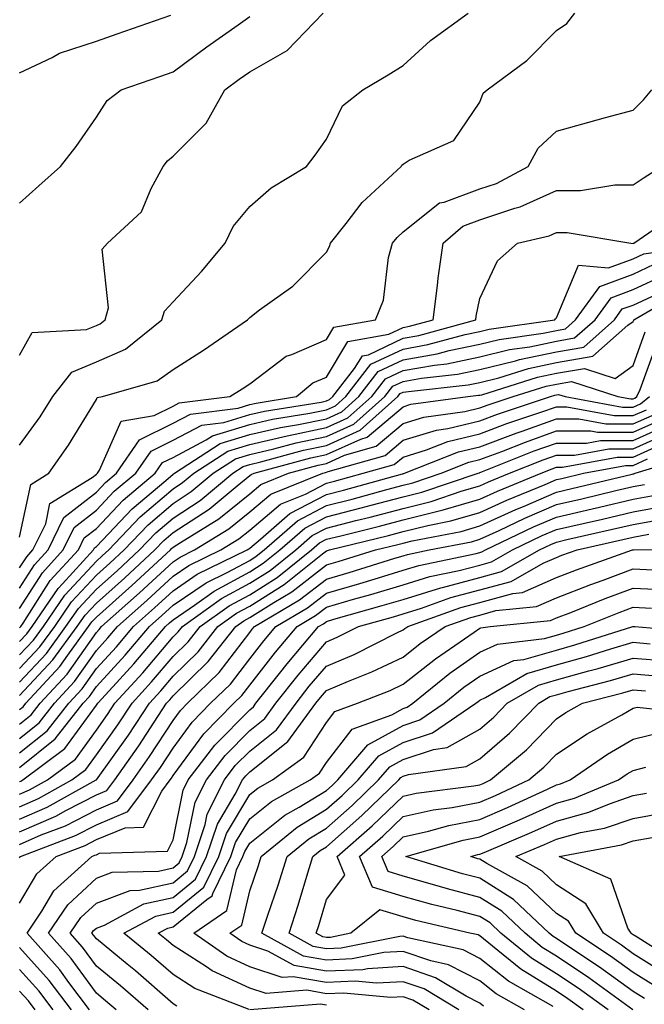
# Model space of a CAD drawing. Units: inches. Extents: x 1039763 to 1042403, y 7229258 to 7231898.
# Drawn here: x 1040658 to 1040739, y 7230393 to 7230521 of the extents above; entities that cross this region are included whole.
import ezdxf

# ---------------------------------------------------------------- set-up
doc = ezdxf.new("R2010")
doc.units = ezdxf.units.IN
doc.header["$MEASUREMENT"] = 0
doc.layers.add('Contour_10397229', color=7, linetype='Continuous', true_color=0x428a0b)

msp = doc.modelspace()

# ---------------------------------------------------------------- linework, layer by layer
at = {"layer": 'Contour_10397229'}
for points in [[(1040658.05, 7230453.6, 2986), (1040659.5, 7230460.47, 2986), (1040661.84, 7230461.92, 2986), (1040664.4, 7230465.57, 2986), (1040668.05, 7230471.53, 2986), (1040668.17, 7230471.8, 2986), (1040668.85, 7230471.92, 2986), (1040676, 7230473.97, 2986), (1040678.05, 7230475.47, 2986), (1040682, 7230477.97, 2986), (1040687.78, 7230481.92, 2986), (1040687.91, 7230482.07, 2986), (1040688.05, 7230482.23, 2986), (1040689.34, 7230483.21, 2986), (1040693.66, 7230486.31, 2986), (1040698.05, 7230490.74, 2986), (1040698.46, 7230491.51, 2986), (1040698.58, 7230491.92, 2986), (1040700.61, 7230494.47, 2986), (1040702.72, 7230497.24, 2986), (1040707.78, 7230501.92, 2986), (1040707.87, 7230502.1, 2986), (1040708.05, 7230502.23, 2986), (1040708.85, 7230502.73, 2986), (1040714.67, 7230505.31, 2986), (1040718.05, 7230510.32, 2986), (1040718.5, 7230511.48, 2986), (1040718.99, 7230511.92, 2986), (1040724.2, 7230515.77, 2986), (1040728.05, 7230519.68, 2986), (1040729.4, 7230520.57, 2986), (1040730.43, 7230521.92, 2986)], [(1040658.05, 7230465.56, 2987), (1040660.71, 7230469.26, 2987), (1040662.39, 7230471.92, 2987), (1040664.85, 7230475.12, 2987), (1040668.05, 7230476.46, 2987), (1040671.86, 7230478.11, 2987), (1040676.6, 7230481.92, 2987), (1040676.92, 7230483.06, 2987), (1040678.05, 7230484.28, 2987), (1040681.76, 7230488.22, 2987), (1040684.85, 7230491.92, 2987), (1040685.88, 7230494.09, 2987), (1040688.05, 7230496.69, 2987), (1040690.86, 7230499.12, 2987), (1040695.43, 7230501.92, 2987), (1040696.57, 7230503.41, 2987), (1040698.05, 7230505.49, 2987), (1040700.14, 7230509.84, 2987), (1040702.78, 7230511.92, 2987), (1040706.08, 7230513.89, 2987), (1040708.05, 7230515.11, 2987), (1040711.64, 7230518.34, 2987), (1040716.51, 7230521.92, 2987)], [(1040658.05, 7230477.31, 2988), (1040659.69, 7230480.28, 2988), (1040666.78, 7230480.66, 2988), (1040668.05, 7230481.19, 2988), (1040668.56, 7230481.4, 2988), (1040669.2, 7230481.92, 2988), (1040669.63, 7230483.5, 2988), (1040668.83, 7230491.13, 2988), (1040669.51, 7230491.92, 2988), (1040673.93, 7230496.03, 2988), (1040675.2, 7230499.07, 2988), (1040676.78, 7230501.92, 2988), (1040677.31, 7230502.65, 2988), (1040678.05, 7230503.25, 2988), (1040682.39, 7230507.58, 2988), (1040684.81, 7230511.92, 2988), (1040686.66, 7230513.31, 2988), (1040688.05, 7230514.29, 2988), (1040692.93, 7230517.05, 2988), (1040697.62, 7230521.92, 2988)], [(1040658.05, 7230514.12, 2990), (1040662.27, 7230516.15, 2990), (1040663.25, 7230516.71, 2990), (1040668.05, 7230518.26, 2990), (1040670.76, 7230519.21, 2990), (1040677.78, 7230521.66, 2990)], [(1040658.05, 7230497.13, 2989), (1040660.55, 7230499.42, 2989), (1040663.38, 7230501.92, 2989), (1040665.43, 7230504.53, 2989), (1040668.05, 7230508.36, 2989), (1040669.46, 7230510.51, 2989), (1040671.29, 7230511.92, 2989), (1040676.31, 7230513.65, 2989), (1040678.05, 7230514.25, 2989), (1040682.44, 7230517.53, 2989), (1040686.55, 7230520.41, 2989), (1040688.05, 7230521.48, 2989)], [(1040658.05, 7230449.59, 2985), (1040658.97, 7230451.01, 2985), (1040659.79, 7230451.92, 2985), (1040661.45, 7230455.31, 2985), (1040662, 7230457.97, 2985), (1040667.5, 7230461.38, 2985), (1040668.05, 7230461.8, 2985), (1040668.11, 7230461.86, 2985), (1040668.19, 7230461.92, 2985), (1040668.46, 7230462.33, 2985), (1040671.27, 7230468.7, 2985), (1040675.59, 7230469.45, 2985), (1040678.05, 7230470.68, 2985), (1040678.87, 7230471.1, 2985), (1040685.45, 7230471.92, 2985), (1040687.05, 7230472.92, 2985), (1040688.05, 7230473.58, 2985), (1040692.8, 7230477.18, 2985), (1040693.52, 7230477.39, 2985), (1040698.05, 7230479.37, 2985), (1040699.01, 7230480.95, 2985), (1040704.44, 7230481.92, 2985), (1040705.49, 7230484.49, 2985), (1040706.16, 7230490.04, 2985), (1040706.68, 7230491.92, 2985), (1040707.29, 7230492.68, 2985), (1040708.05, 7230493.4, 2985), (1040712.78, 7230497.19, 2985), (1040713.4, 7230497.28, 2985), (1040718.05, 7230498.99, 2985), (1040720.24, 7230499.72, 2985), (1040724.34, 7230501.92, 2985), (1040725.65, 7230504.32, 2985), (1040728.05, 7230506.55, 2985), (1040732.25, 7230507.72, 2985), (1040734.44, 7230508.31, 2985), (1040738.05, 7230509.29, 2985), (1040739.38, 7230510.6, 2985), (1040740.47, 7230511.92, 2985)], [(1040658.05, 7230446.95, 2984), (1040659.98, 7230449.98, 2984), (1040661.76, 7230451.92, 2984), (1040663.81, 7230456.15, 2984), (1040668.05, 7230459.44, 2984), (1040669.26, 7230460.72, 2984), (1040670.69, 7230461.92, 2984), (1040673.69, 7230466.29, 2984), (1040678.05, 7230468.45, 2984), (1040680.34, 7230469.64, 2984), (1040686.55, 7230470.41, 2984), (1040688.05, 7230470.88, 2984), (1040688.91, 7230471.07, 2984), (1040694.14, 7230471.92, 2984), (1040696.29, 7230473.69, 2984), (1040698.05, 7230474.46, 2984), (1040700.86, 7230479.1, 2984), (1040706.17, 7230480.05, 2984), (1040708.05, 7230480.92, 2984), (1040708.89, 7230481.08, 2984), (1040711.98, 7230481.92, 2984), (1040712.54, 7230486.42, 2984), (1040712.62, 7230487.35, 2984), (1040713.28, 7230491.92, 2984), (1040715.82, 7230494.14, 2984), (1040718.05, 7230494.97, 2984), (1040722.6, 7230496.48, 2984), (1040723.32, 7230496.65, 2984), (1040728.05, 7230498.79, 2984), (1040731.19, 7230498.79, 2984), (1040735.67, 7230499.54, 2984), (1040738.05, 7230499.54, 2984), (1040739.48, 7230500.49, 2984), (1040741.76, 7230501.92, 2984)], [(1040658.05, 7230444.3, 2983), (1040661.02, 7230448.95, 2983), (1040663.73, 7230451.92, 2983), (1040665.14, 7230454.83, 2983), (1040668.05, 7230457.09, 2983), (1040670.39, 7230459.57, 2983), (1040673.21, 7230461.92, 2983), (1040675.18, 7230464.79, 2983), (1040678.05, 7230466.22, 2983), (1040681.8, 7230468.18, 2983), (1040684.67, 7230468.53, 2983), (1040688.05, 7230469.57, 2983), (1040689.96, 7230470.02, 2983), (1040697.35, 7230471.21, 2983), (1040698.05, 7230471.35, 2983), (1040698.44, 7230471.53, 2983), (1040698.87, 7230471.92, 2983), (1040701.72, 7230475.6, 2983), (1040702.74, 7230477.24, 2983), (1040703.52, 7230477.38, 2983), (1040708.05, 7230479.52, 2983), (1040710.08, 7230479.88, 2983), (1040717.52, 7230481.92, 2983), (1040717.58, 7230482.39, 2983), (1040718.05, 7230484.73, 2983), (1040720.37, 7230489.6, 2983), (1040722.97, 7230491.92, 2983), (1040727.09, 7230492.88, 2983), (1040728.05, 7230493.31, 2983), (1040729.44, 7230493.31, 2983), (1040737.74, 7230491.92, 2983), (1040738.03, 7230491.89, 2983), (1040738.05, 7230491.9, 2983), (1040738.07, 7230491.91, 2983), (1040738.15, 7230491.92, 2983), (1040744.01, 7230495.95, 2983)], [(1040658.05, 7230441.75, 2982), (1040658.13, 7230441.84, 2982), (1040658.19, 7230441.92, 2982), (1040658.5, 7230442.37, 2982), (1040662.05, 7230447.93, 2982), (1040665.71, 7230451.92, 2982), (1040666.47, 7230453.5, 2982), (1040668.05, 7230454.73, 2982), (1040671.55, 7230458.42, 2982), (1040675.73, 7230461.92, 2982), (1040676.66, 7230463.31, 2982), (1040678.05, 7230463.99, 2982), (1040682.39, 7230466.26, 2982), (1040683.19, 7230466.78, 2982), (1040688.05, 7230468.27, 2982), (1040691.02, 7230468.95, 2982), (1040695.88, 7230469.74, 2982), (1040698.05, 7230470.19, 2982), (1040699.24, 7230470.73, 2982), (1040700.57, 7230471.92, 2982), (1040703.83, 7230476.13, 2982), (1040708.05, 7230478.11, 2982), (1040711.29, 7230478.69, 2982), (1040716.16, 7230480.02, 2982), (1040718.05, 7230480.42, 2982), (1040719.26, 7230480.72, 2982), (1040727.82, 7230481.92, 2982), (1040727.91, 7230482.07, 2982), (1040728.05, 7230482.19, 2982), (1040730.92, 7230489.06, 2982), (1040734.83, 7230488.7, 2982), (1040738.05, 7230489.89, 2982), (1040739.44, 7230490.53, 2982), (1040747.89, 7230491.76, 2982)], [(1040658.05, 7230439.99, 2981), (1040658.99, 7230440.98, 2981), (1040659.67, 7230441.92, 2981), (1040663.07, 7230446.9, 2981), (1040663.64, 7230447.51, 2981), (1040667.66, 7230451.92, 2981), (1040667.8, 7230452.17, 2981), (1040668.05, 7230452.38, 2981), (1040672.7, 7230457.28, 2981), (1040677.11, 7230460.99, 2981), (1040678.05, 7230461.78, 2981), (1040678.13, 7230461.84, 2981), (1040678.23, 7230461.92, 2981), (1040684.18, 7230465.78, 2981), (1040688.05, 7230466.96, 2981), (1040692.07, 7230467.9, 2981), (1040694.4, 7230468.28, 2981), (1040698.05, 7230469.03, 2981), (1040700.04, 7230469.93, 2981), (1040702.27, 7230471.92, 2981), (1040704.79, 7230475.17, 2981), (1040708.05, 7230476.71, 2981), (1040712.48, 7230477.49, 2981), (1040714.05, 7230477.92, 2981), (1040718.05, 7230478.76, 2981), (1040720.59, 7230479.38, 2981), (1040726.31, 7230480.19, 2981), (1040728.05, 7230480.55, 2981), (1040729.22, 7230480.75, 2981), (1040730.53, 7230481.92, 2981), (1040733.69, 7230486.28, 2981), (1040738.05, 7230487.89, 2981), (1040740.8, 7230489.17, 2981)], [(1040658.05, 7230438.22, 2980), (1040659.85, 7230440.13, 2980), (1040661.14, 7230441.92, 2980), (1040663.95, 7230446.02, 2980), (1040668.05, 7230450.46, 2980), (1040668.83, 7230451.14, 2980), (1040669.67, 7230451.92, 2980), (1040673.75, 7230456.22, 2980), (1040678.05, 7230459.88, 2980), (1040679.28, 7230460.69, 2980), (1040680.76, 7230461.92, 2980), (1040685.18, 7230464.78, 2980), (1040688.05, 7230465.66, 2980), (1040692.91, 7230466.79, 2980), (1040693.13, 7230466.84, 2980), (1040698.05, 7230467.87, 2980), (1040700.84, 7230469.13, 2980), (1040703.97, 7230471.92, 2980), (1040705.75, 7230474.21, 2980), (1040708.05, 7230475.3, 2980), (1040712.15, 7230476.02, 2980), (1040713.77, 7230476.2, 2980), (1040718.05, 7230477.1, 2980), (1040721.92, 7230478.05, 2980), (1040724.55, 7230478.42, 2980), (1040728.05, 7230479.15, 2980), (1040730.41, 7230479.56, 2980), (1040733.07, 7230481.92, 2980), (1040735.16, 7230484.8, 2980), (1040738.05, 7230485.88, 2980), (1040742.17, 7230487.79, 2980)], [(1040658.05, 7230434.68, 2978), (1040661.55, 7230438.42, 2978), (1040664.09, 7230441.92, 2978), (1040665.71, 7230444.27, 2978), (1040668.05, 7230446.81, 2978), (1040670.75, 7230449.21, 2978), (1040673.67, 7230451.92, 2978), (1040675.8, 7230454.16, 2978), (1040678.05, 7230456.07, 2978), (1040681.59, 7230458.38, 2978), (1040685.84, 7230461.92, 2978), (1040687.19, 7230462.79, 2978), (1040688.05, 7230463.05, 2978), (1040689.51, 7230463.39, 2978), (1040695.06, 7230464.92, 2978), (1040698.05, 7230465.54, 2978), (1040702.44, 7230467.52, 2978), (1040707.37, 7230471.92, 2978), (1040707.66, 7230472.3, 2978), (1040708.05, 7230472.49, 2978), (1040708.73, 7230472.6, 2978), (1040716.53, 7230473.45, 2978), (1040718.05, 7230473.77, 2978), (1040720.51, 7230474.37, 2978), (1040724.38, 7230475.58, 2978), (1040728.05, 7230476.34, 2978), (1040732.8, 7230477.17, 2978), (1040737.35, 7230481.23, 2978), (1040738.05, 7230481.72, 2978), (1040738.11, 7230481.87, 2978), (1040738.15, 7230481.92, 2978), (1040744.4, 7230485.56, 2978)], [(1040658.05, 7230436.45, 2979), (1040660.69, 7230439.28, 2979), (1040662.62, 7230441.92, 2979), (1040664.83, 7230445.14, 2979), (1040668.05, 7230448.63, 2979), (1040669.79, 7230450.18, 2979), (1040671.68, 7230451.92, 2979), (1040674.79, 7230455.18, 2979), (1040678.05, 7230457.97, 2979), (1040680.43, 7230459.54, 2979), (1040683.3, 7230461.92, 2979), (1040686.19, 7230463.79, 2979), (1040688.05, 7230464.35, 2979), (1040691.21, 7230465.09, 2979), (1040694.09, 7230465.88, 2979), (1040698.05, 7230466.71, 2979), (1040701.64, 7230468.33, 2979), (1040705.67, 7230471.92, 2979), (1040706.7, 7230473.26, 2979), (1040708.05, 7230473.89, 2979), (1040710.45, 7230474.31, 2979), (1040715.14, 7230474.82, 2979), (1040718.05, 7230475.44, 2979), (1040722.72, 7230476.59, 2979), (1040723.23, 7230476.74, 2979), (1040728.05, 7230477.75, 2979), (1040731.6, 7230478.37, 2979), (1040735.61, 7230481.92, 2979), (1040736.62, 7230483.34, 2979), (1040738.05, 7230483.86, 2979), (1040741.68, 7230485.54, 2979)], [(1040658.05, 7230432.92, 2977), (1040662.39, 7230437.57, 2977), (1040665.57, 7230441.92, 2977), (1040666.59, 7230443.39, 2977), (1040668.05, 7230444.99, 2977), (1040671.72, 7230448.25, 2977), (1040675.69, 7230451.92, 2977), (1040676.84, 7230453.13, 2977), (1040678.05, 7230454.17, 2977), (1040682.74, 7230457.23, 2977), (1040686.41, 7230460.27, 2977), (1040688.05, 7230461.61, 2977), (1040688.23, 7230461.75, 2977), (1040688.64, 7230461.92, 2977), (1040696.02, 7230463.95, 2977), (1040698.05, 7230464.37, 2977), (1040702.52, 7230466.38, 2977), (1040703.34, 7230466.62, 2977), (1040708.05, 7230470.6, 2977), (1040709.07, 7230470.91, 2977), (1040716.47, 7230471.92, 2977), (1040717.89, 7230472.08, 2977), (1040718.05, 7230472.11, 2977), (1040718.3, 7230472.16, 2977), (1040725.55, 7230474.43, 2977), (1040728.05, 7230474.95, 2977), (1040731.72, 7230475.59, 2977), (1040735.69, 7230474.29, 2977), (1040738.05, 7230475.98, 2977), (1040739.61, 7230480.37, 2977)], [(1040658.05, 7230431.1, 2976), (1040658.5, 7230431.46, 2976), (1040658.85, 7230431.92, 2976), (1040663.28, 7230436.7, 2976), (1040664.32, 7230438.19, 2976), (1040667.03, 7230441.92, 2976), (1040667.44, 7230442.52, 2976), (1040668.05, 7230443.16, 2976), (1040672.68, 7230447.29, 2976), (1040677.7, 7230451.92, 2976), (1040677.87, 7230452.11, 2976), (1040678.05, 7230452.26, 2976), (1040679.03, 7230452.9, 2976), (1040684.01, 7230455.96, 2976), (1040688.05, 7230459.24, 2976), (1040689.51, 7230460.46, 2976), (1040693.09, 7230461.92, 2976), (1040696.98, 7230462.99, 2976), (1040698.05, 7230463.21, 2976), (1040700.39, 7230464.27, 2976), (1040704.53, 7230465.44, 2976), (1040708.05, 7230468.41, 2976), (1040710.73, 7230469.23, 2976), (1040716.1, 7230469.97, 2976), (1040718.05, 7230470.43, 2976), (1040719.14, 7230470.84, 2976), (1040722.39, 7230471.92, 2976), (1040726.7, 7230473.27, 2976), (1040728.05, 7230473.55, 2976), (1040730.02, 7230473.89, 2976), (1040736.04, 7230471.92, 2976), (1040737.74, 7230471.61, 2976), (1040738.05, 7230471.61, 2976), (1040738.26, 7230471.71, 2976), (1040738.52, 7230471.92, 2976), (1040738.97, 7230472.84, 2976), (1040741.12, 7230478.86, 2976)], [(1040658.05, 7230429.21, 2975), (1040659.55, 7230430.42, 2975), (1040660.73, 7230431.92, 2975), (1040664.24, 7230435.72, 2975), (1040668.05, 7230441.17, 2975), (1040668.4, 7230441.56, 2975), (1040668.71, 7230441.92, 2975), (1040673.66, 7230446.31, 2975), (1040678.05, 7230450.37, 2975), (1040678.97, 7230450.99, 2975), (1040680.86, 7230451.92, 2975), (1040685.32, 7230454.65, 2975), (1040688.05, 7230456.88, 2975), (1040690.78, 7230459.18, 2975), (1040697.56, 7230461.92, 2975), (1040697.95, 7230462.03, 2975), (1040698.05, 7230462.05, 2975), (1040698.28, 7230462.15, 2975), (1040705.73, 7230464.24, 2975), (1040708.05, 7230466.23, 2975), (1040712.41, 7230467.55, 2975), (1040713.89, 7230467.76, 2975), (1040718.05, 7230468.74, 2975), (1040720.35, 7230469.62, 2975), (1040727.25, 7230471.92, 2975), (1040727.85, 7230472.11, 2975), (1040728.05, 7230472.14, 2975), (1040728.32, 7230472.19, 2975), (1040729.16, 7230471.92, 2975), (1040736.64, 7230470.52, 2975), (1040738.05, 7230470.52, 2975), (1040739.01, 7230470.95, 2975), (1040740.16, 7230471.92, 2975)], [(1040658.05, 7230427.33, 2974), (1040660.61, 7230429.37, 2974), (1040662.6, 7230431.92, 2974), (1040665.22, 7230434.75, 2974), (1040668.05, 7230438.81, 2974), (1040669.53, 7230440.44, 2974), (1040670.8, 7230441.92, 2974), (1040674.63, 7230445.33, 2974), (1040678.05, 7230448.48, 2974), (1040680.1, 7230449.88, 2974), (1040684.3, 7230451.92, 2974), (1040686.62, 7230453.35, 2974), (1040688.05, 7230454.51, 2974), (1040692.07, 7230457.89, 2974), (1040695.34, 7230459.21, 2974), (1040698.05, 7230460.62, 2974), (1040699.09, 7230460.88, 2974), (1040702.85, 7230461.92, 2974), (1040706.9, 7230463.06, 2974), (1040708.05, 7230464.03, 2974), (1040711.1, 7230464.97, 2974), (1040713.89, 7230466.08, 2974), (1040718.05, 7230467.06, 2974), (1040721.59, 7230468.39, 2974), (1040726, 7230469.87, 2974), (1040728.05, 7230470.59, 2974), (1040729.38, 7230470.59, 2974), (1040735.57, 7230469.44, 2974), (1040738.05, 7230469.44, 2974), (1040739.77, 7230470.21, 2974)], [(1040658.05, 7230425.45, 2973), (1040661.64, 7230428.33, 2973), (1040664.48, 7230431.92, 2973), (1040666.19, 7230433.79, 2973), (1040668.05, 7230436.45, 2973), (1040670.67, 7230439.3, 2973), (1040672.89, 7230441.92, 2973), (1040675.63, 7230444.35, 2973), (1040678.05, 7230446.59, 2973), (1040681.21, 7230448.76, 2973), (1040687.72, 7230451.92, 2973), (1040687.93, 7230452.05, 2973), (1040688.05, 7230452.14, 2973), (1040689.44, 7230453.31, 2973), (1040693.28, 7230456.69, 2973), (1040698.05, 7230459.16, 2973), (1040700.26, 7230459.72, 2973), (1040707.97, 7230461.84, 2973), (1040708.05, 7230461.86, 2973), (1040708.09, 7230461.87, 2973), (1040708.23, 7230461.92, 2973), (1040715.26, 7230464.71, 2973), (1040718.05, 7230465.37, 2973), (1040722.8, 7230467.16, 2973), (1040723.56, 7230467.42, 2973), (1040728.05, 7230469.02, 2973), (1040730.96, 7230469.02, 2973), (1040734.5, 7230468.36, 2973), (1040738.05, 7230468.36, 2973), (1040740.51, 7230469.46, 2973)], [(1040658.05, 7230423.56, 2972), (1040662.7, 7230427.27, 2972), (1040666.33, 7230431.92, 2972), (1040667.15, 7230432.81, 2972), (1040668.05, 7230434.09, 2972), (1040671.8, 7230438.18, 2972), (1040674.98, 7230441.92, 2972), (1040676.6, 7230443.37, 2972), (1040678.05, 7230444.7, 2972), (1040682.35, 7230447.63, 2972), (1040685.1, 7230448.97, 2972), (1040688.05, 7230450.56, 2972), (1040688.89, 7230451.09, 2972), (1040689.92, 7230451.92, 2972), (1040694.26, 7230455.72, 2972), (1040698.05, 7230457.69, 2972), (1040701.41, 7230458.55, 2972), (1040705.92, 7230459.79, 2972), (1040708.05, 7230460.36, 2972), (1040709.3, 7230460.67, 2972), (1040713.01, 7230461.92, 2972), (1040716.62, 7230463.35, 2972), (1040718.05, 7230463.69, 2972), (1040720.9, 7230464.76, 2972), (1040723.99, 7230465.99, 2972), (1040728.05, 7230467.44, 2972), (1040732.54, 7230467.44, 2972), (1040733.4, 7230467.27, 2972), (1040738.05, 7230467.27, 2972), (1040741.25, 7230468.72, 2972)], [(1040658.05, 7230421.71, 2971), (1040658.21, 7230421.77, 2971), (1040658.48, 7230421.92, 2971), (1040663.95, 7230426.02, 2971), (1040668.05, 7230431.66, 2971), (1040668.17, 7230431.81, 2971), (1040668.23, 7230431.92, 2971), (1040670.18, 7230434.05, 2971), (1040672.93, 7230437.05, 2971), (1040677.05, 7230441.92, 2971), (1040677.58, 7230442.39, 2971), (1040678.05, 7230442.82, 2971), (1040680.86, 7230444.73, 2971), (1040683.4, 7230446.56, 2971), (1040688.05, 7230449.07, 2971), (1040689.79, 7230450.17, 2971), (1040691.98, 7230451.92, 2971), (1040695.22, 7230454.75, 2971), (1040698.05, 7230456.23, 2971), (1040702.58, 7230457.39, 2971), (1040703.87, 7230457.74, 2971), (1040708.05, 7230458.85, 2971), (1040710.51, 7230459.46, 2971), (1040717.82, 7230461.92, 2971), (1040717.99, 7230461.99, 2971), (1040718.05, 7230462.01, 2971), (1040718.19, 7230462.06, 2971), (1040725.14, 7230464.82, 2971), (1040728.05, 7230465.86, 2971), (1040731.98, 7230465.86, 2971), (1040733.77, 7230466.19, 2971), (1040738.05, 7230466.19, 2971), (1040742, 7230467.96, 2971)], [(1040658.05, 7230420.06, 2970), (1040659.34, 7230420.63, 2970), (1040661.66, 7230421.92, 2970), (1040665.32, 7230424.65, 2970), (1040668.05, 7230428.41, 2970), (1040669.51, 7230430.46, 2970), (1040670.47, 7230431.92, 2970), (1040674.09, 7230435.88, 2970), (1040678.05, 7230440.57, 2970), (1040678.73, 7230441.24, 2970), (1040679.28, 7230441.92, 2970), (1040684.38, 7230445.59, 2970), (1040688.05, 7230447.57, 2970), (1040690.71, 7230449.25, 2970), (1040694.05, 7230451.92, 2970), (1040696.17, 7230453.79, 2970), (1040698.05, 7230454.76, 2970), (1040701.88, 7230455.74, 2970), (1040703.77, 7230456.21, 2970), (1040708.05, 7230457.34, 2970), (1040711.72, 7230458.25, 2970), (1040715.73, 7230459.61, 2970), (1040718.05, 7230460.26, 2970), (1040719.18, 7230460.79, 2970), (1040721.94, 7230461.92, 2970), (1040726.31, 7230463.66, 2970), (1040728.05, 7230464.27, 2970), (1040730.41, 7230464.27, 2970), (1040734.87, 7230465.11, 2970), (1040738.05, 7230465.11, 2970), (1040742.76, 7230467.22, 2970)], [(1040658.05, 7230418.43, 2969), (1040660.49, 7230419.49, 2969), (1040664.85, 7230421.92, 2969), (1040666.68, 7230423.3, 2969), (1040668.05, 7230425.18, 2969), (1040670.86, 7230429.1, 2969), (1040672.72, 7230431.92, 2969), (1040675.26, 7230434.7, 2969), (1040678.05, 7230438, 2969), (1040680.02, 7230439.94, 2969), (1040681.59, 7230441.92, 2969), (1040685.35, 7230444.63, 2969), (1040688.05, 7230446.08, 2969), (1040691.62, 7230448.34, 2969), (1040696.12, 7230451.92, 2969), (1040697.15, 7230452.83, 2969), (1040698.05, 7230453.3, 2969), (1040699.91, 7230453.77, 2969), (1040704.96, 7230455.02, 2969), (1040708.05, 7230455.84, 2969), (1040712.93, 7230457.04, 2969), (1040713.28, 7230457.16, 2969), (1040718.05, 7230458.52, 2969), (1040720.37, 7230459.6, 2969), (1040726.04, 7230461.92, 2969), (1040727.48, 7230462.49, 2969), (1040728.05, 7230462.69, 2969), (1040728.83, 7230462.69, 2969), (1040735.94, 7230464.03, 2969), (1040738.05, 7230464.03, 2969), (1040741.88, 7230465.75, 2969)], [(1040658.05, 7230415.15, 2967), (1040662.78, 7230417.2, 2967), (1040664.05, 7230417.92, 2967), (1040668.05, 7230419.98, 2967), (1040669.42, 7230420.55, 2967), (1040670.45, 7230421.92, 2967), (1040673.6, 7230426.37, 2967), (1040675.59, 7230429.47, 2967), (1040677.21, 7230431.92, 2967), (1040677.62, 7230432.36, 2967), (1040678.05, 7230432.88, 2967), (1040682.62, 7230437.35, 2967), (1040686.23, 7230441.92, 2967), (1040687.29, 7230442.68, 2967), (1040688.05, 7230443.09, 2967), (1040691.21, 7230445.08, 2967), (1040693.52, 7230446.45, 2967), (1040698.05, 7230449.97, 2967), (1040699.57, 7230450.41, 2967), (1040704.46, 7230451.92, 2967), (1040707.35, 7230452.63, 2967), (1040708.05, 7230452.82, 2967), (1040709.24, 7230453.11, 2967), (1040715.63, 7230454.34, 2967), (1040718.05, 7230455.04, 2967), (1040722.76, 7230457.2, 2967), (1040723.73, 7230457.6, 2967), (1040728.05, 7230459.46, 2967), (1040730.04, 7230459.92, 2967), (1040737.93, 7230461.8, 2967), (1040738.05, 7230461.83, 2967), (1040738.13, 7230461.84, 2967), (1040738.3, 7230461.92, 2967), (1040745.8, 7230464.17, 2967)], [(1040658.05, 7230416.79, 2968), (1040661.62, 7230418.35, 2968), (1040668.03, 7230421.92, 2968), (1040668.05, 7230421.94, 2968), (1040672.23, 7230427.75, 2968), (1040674.96, 7230431.92, 2968), (1040676.45, 7230433.53, 2968), (1040678.05, 7230435.44, 2968), (1040681.33, 7230438.64, 2968), (1040683.91, 7230441.92, 2968), (1040686.31, 7230443.65, 2968), (1040688.05, 7230444.59, 2968), (1040692.54, 7230447.42, 2968), (1040697.52, 7230451.4, 2968), (1040698.05, 7230451.8, 2968), (1040698.44, 7230451.92, 2968), (1040706.16, 7230453.82, 2968), (1040708.05, 7230454.32, 2968), (1040711.25, 7230455.11, 2968), (1040714.26, 7230455.7, 2968), (1040718.05, 7230456.78, 2968), (1040721.57, 7230458.39, 2968), (1040726.59, 7230460.46, 2968), (1040728.05, 7230461.09, 2968), (1040728.73, 7230461.25, 2968), (1040731.55, 7230461.92, 2968), (1040737.03, 7230462.95, 2968), (1040738.05, 7230462.95, 2968), (1040739.91, 7230463.78, 2968)], [(1040658.05, 7230413.52, 2966), (1040660.86, 7230414.74, 2966), (1040664.03, 7230415.95, 2966), (1040668.05, 7230418.03, 2966), (1040670.8, 7230419.18, 2966), (1040672.85, 7230421.92, 2966), (1040675, 7230424.97, 2966), (1040678.05, 7230429.66, 2966), (1040679.01, 7230430.96, 2966), (1040679.94, 7230431.92, 2966), (1040684.05, 7230435.92, 2966), (1040688.05, 7230441.17, 2966), (1040688.38, 7230441.59, 2966), (1040688.66, 7230441.92, 2966), (1040694.55, 7230445.42, 2966), (1040698.05, 7230448.12, 2966), (1040701, 7230448.98, 2966), (1040706.96, 7230450.83, 2966), (1040708.05, 7230451.16, 2966), (1040708.64, 7230451.33, 2966), (1040711.43, 7230451.92, 2966), (1040716.98, 7230452.99, 2966), (1040718.05, 7230453.3, 2966), (1040720.59, 7230454.47, 2966), (1040723.91, 7230456.05, 2966), (1040728.05, 7230457.83, 2966), (1040731.37, 7230458.6, 2966), (1040735.78, 7230459.65, 2966), (1040738.05, 7230460.18, 2966), (1040739.51, 7230460.45, 2966)], [(1040658.05, 7230411.78, 2965), (1040658.11, 7230411.87, 2965), (1040658.15, 7230411.92, 2965), (1040665.32, 7230414.66, 2965), (1040668.05, 7230416.08, 2965), (1040672.17, 7230417.79, 2965), (1040675.26, 7230421.92, 2965), (1040676.43, 7230423.55, 2965), (1040678.05, 7230426.07, 2965), (1040680.53, 7230429.44, 2965), (1040682.95, 7230431.92, 2965), (1040685.53, 7230434.43, 2965), (1040688.05, 7230437.73, 2965), (1040689.89, 7230440.07, 2965), (1040691.45, 7230441.92, 2965), (1040695.59, 7230444.38, 2965), (1040698.05, 7230446.29, 2965), (1040702.42, 7230447.55, 2965), (1040704.26, 7230448.12, 2965), (1040708.05, 7230449.26, 2965), (1040710.08, 7230449.89, 2965), (1040717.58, 7230451.45, 2965), (1040718.05, 7230451.58, 2965), (1040718.32, 7230451.65, 2965), (1040718.79, 7230451.92, 2965), (1040725.06, 7230454.92, 2965), (1040728.05, 7230456.21, 2965), (1040732.7, 7230457.28, 2965), (1040733.64, 7230457.5, 2965), (1040738.05, 7230458.53, 2965), (1040740.92, 7230459.06, 2965)], [(1040658.05, 7230405.86, 2964), (1040660.3, 7230409.66, 2964), (1040662.8, 7230411.92, 2964), (1040666.6, 7230413.38, 2964), (1040668.05, 7230414.13, 2964), (1040671.82, 7230415.69, 2964), (1040674.2, 7230415.78, 2964), (1040676.57, 7230420.44, 2964), (1040677.68, 7230421.92, 2964), (1040677.84, 7230422.13, 2964), (1040678.05, 7230422.48, 2964), (1040682.05, 7230427.92, 2964), (1040685.98, 7230431.92, 2964), (1040687.01, 7230432.95, 2964), (1040688.05, 7230434.29, 2964), (1040691.41, 7230438.57, 2964), (1040694.22, 7230441.92, 2964), (1040696.62, 7230443.35, 2964), (1040698.05, 7230444.44, 2964), (1040701.6, 7230445.48, 2964), (1040703.85, 7230446.11, 2964), (1040708.05, 7230447.37, 2964), (1040711.53, 7230448.44, 2964), (1040715.37, 7230449.24, 2964), (1040718.05, 7230449.95, 2964), (1040719.59, 7230450.37, 2964), (1040722.31, 7230451.92, 2964), (1040726.19, 7230453.78, 2964), (1040728.05, 7230454.58, 2964), (1040731.51, 7230455.38, 2964), (1040734.03, 7230455.94, 2964), (1040738.05, 7230456.88, 2964), (1040742.31, 7230457.66, 2964)], [(1040667.15, 7230391.92, 2963), (1040664.48, 7230395.49, 2963), (1040663.28, 7230397.14, 2963), (1040659.01, 7230401.92, 2963), (1040660.96, 7230404.82, 2963), (1040662.5, 7230407.46, 2963), (1040667.44, 7230411.92, 2963), (1040667.87, 7230412.09, 2963), (1040668.05, 7230412.17, 2963), (1040668.48, 7230412.35, 2963), (1040677.31, 7230412.65, 2963), (1040678.05, 7230414.11, 2963), (1040679.38, 7230420.59, 2963), (1040680.04, 7230421.92, 2963), (1040683.52, 7230426.46, 2963), (1040688.05, 7230431.08, 2963), (1040688.52, 7230431.45, 2963), (1040688.85, 7230431.92, 2963), (1040691.92, 7230435.79, 2963), (1040692.91, 7230437.06, 2963), (1040697.01, 7230441.92, 2963), (1040697.66, 7230442.3, 2963), (1040698.05, 7230442.6, 2963), (1040699.01, 7230442.89, 2963), (1040705.32, 7230444.65, 2963), (1040708.05, 7230445.47, 2963), (1040712.97, 7230446.99, 2963), (1040713.17, 7230447.03, 2963), (1040718.05, 7230448.33, 2963), (1040720.88, 7230449.09, 2963), (1040725.82, 7230451.92, 2963), (1040727.33, 7230452.64, 2963), (1040728.05, 7230452.95, 2963), (1040729.38, 7230453.26, 2963), (1040735.35, 7230454.61, 2963), (1040738.05, 7230455.24, 2963), (1040742.11, 7230455.97, 2963)], [(1040670.63, 7230391.92, 2962), (1040669.24, 7230393.12, 2962), (1040668.05, 7230394.11, 2962), (1040664.77, 7230398.64, 2962), (1040661.82, 7230401.92, 2962), (1040664.32, 7230405.64, 2962), (1040668.05, 7230409.09, 2962), (1040670.1, 7230409.87, 2962), (1040676.16, 7230410.03, 2962), (1040678.05, 7230410.45, 2962), (1040678.87, 7230411.11, 2962), (1040679.26, 7230411.92, 2962), (1040679.87, 7230413.74, 2962), (1040680.94, 7230419.02, 2962), (1040682.41, 7230421.92, 2962), (1040684.85, 7230425.12, 2962), (1040688.05, 7230428.38, 2962), (1040690.02, 7230429.95, 2962), (1040691.47, 7230431.92, 2962), (1040694.38, 7230435.59, 2962), (1040698.05, 7230439.93, 2962), (1040699.46, 7230440.52, 2962), (1040702.23, 7230441.92, 2962), (1040706.78, 7230443.2, 2962), (1040708.05, 7230443.58, 2962), (1040710.45, 7230444.32, 2962), (1040714.28, 7230445.7, 2962), (1040718.05, 7230446.7, 2962), (1040722.15, 7230447.81, 2962), (1040726.31, 7230450.18, 2962), (1040728.05, 7230450.94, 2962), (1040728.75, 7230451.22, 2962), (1040730.73, 7230451.92, 2962), (1040736.7, 7230453.27, 2962), (1040738.05, 7230453.59, 2962), (1040740.08, 7230453.96, 2962)], [(1040674.79, 7230391.92, 2961), (1040671.19, 7230395.07, 2961), (1040668.05, 7230397.64, 2961), (1040666.25, 7230400.12, 2961), (1040664.65, 7230401.92, 2961), (1040666.02, 7230403.96, 2961), (1040668.05, 7230405.85, 2961), (1040672.46, 7230407.51, 2961), (1040673.67, 7230407.55, 2961), (1040678.05, 7230408.52, 2961), (1040679.92, 7230410.05, 2961), (1040680.84, 7230411.92, 2961), (1040682.25, 7230416.12, 2961), (1040682.52, 7230417.45, 2961), (1040684.75, 7230421.92, 2961), (1040686.17, 7230423.79, 2961), (1040688.05, 7230425.69, 2961), (1040691.53, 7230428.44, 2961), (1040694.09, 7230431.92, 2961), (1040695.82, 7230434.14, 2961), (1040698.05, 7230436.75, 2961), (1040701.68, 7230438.3, 2961), (1040707.21, 7230441.09, 2961), (1040708.05, 7230441.48, 2961), (1040708.28, 7230441.68, 2961), (1040708.66, 7230441.92, 2961), (1040715.57, 7230444.41, 2961), (1040718.05, 7230445.06, 2961), (1040722.37, 7230446.24, 2961), (1040723.62, 7230446.36, 2961), (1040728.05, 7230448.32, 2961), (1040730.65, 7230449.32, 2961), (1040737.97, 7230451.92, 2961), (1040738.03, 7230451.94, 2961), (1040738.07, 7230451.94, 2961), (1040747.97, 7230451.99, 2961)], [(1040678.56, 7230392.43, 2960), (1040678.05, 7230392.74, 2960), (1040673.15, 7230397.02, 2960), (1040672.07, 7230397.9, 2960), (1040668.05, 7230401.19, 2960), (1040667.74, 7230401.62, 2960), (1040667.46, 7230401.92, 2960), (1040667.7, 7230402.27, 2960), (1040668.05, 7230402.59, 2960), (1040669.12, 7230403, 2960), (1040674.22, 7230405.74, 2960), (1040678.05, 7230406.6, 2960), (1040680.98, 7230408.98, 2960), (1040682.42, 7230411.92, 2960), (1040683.83, 7230416.14, 2960), (1040686.17, 7230420.05, 2960), (1040687.11, 7230421.92, 2960), (1040687.52, 7230422.46, 2960), (1040688.05, 7230422.99, 2960), (1040693.03, 7230426.94, 2960), (1040696.68, 7230431.92, 2960), (1040697.29, 7230432.68, 2960), (1040698.05, 7230433.58, 2960), (1040700.94, 7230434.81, 2960), (1040703.97, 7230436, 2960), (1040708.05, 7230437.94, 2960), (1040710.28, 7230439.7, 2960), (1040713.52, 7230441.92, 2960), (1040716.86, 7230443.12, 2960), (1040718.05, 7230443.43, 2960), (1040720.14, 7230444, 2960), (1040725.43, 7230444.54, 2960), (1040728.05, 7230445.68, 2960), (1040732.54, 7230447.43, 2960), (1040734.12, 7230447.99, 2960), (1040738.05, 7230449.45, 2960), (1040740.65, 7230449.31, 2960)], [(1040687.99, 7230391.98, 2959), (1040680.88, 7230394.74, 2959), (1040678.05, 7230396.53, 2959), (1040675.18, 7230399.04, 2959), (1040671.62, 7230401.92, 2959), (1040675.8, 7230404.17, 2959), (1040678.05, 7230404.67, 2959), (1040682.05, 7230407.93, 2959), (1040684.01, 7230411.92, 2959), (1040685.02, 7230414.95, 2959), (1040688.05, 7230420.02, 2959), (1040689.1, 7230420.86, 2959), (1040691, 7230421.92, 2959), (1040695.1, 7230424.88, 2959), (1040698.05, 7230429.42, 2959), (1040699.14, 7230430.84, 2959), (1040702.11, 7230431.92, 2959), (1040706.37, 7230433.59, 2959), (1040708.05, 7230434.39, 2959), (1040712.25, 7230437.73, 2959), (1040717.33, 7230441.21, 2959), (1040718.05, 7230441.71, 2959), (1040718.19, 7230441.77, 2959), (1040719.42, 7230441.92, 2959), (1040727.27, 7230442.7, 2959), (1040728.05, 7230443.04, 2959), (1040729.91, 7230443.77, 2959), (1040734.38, 7230445.59, 2959), (1040738.05, 7230446.95, 2959), (1040742.84, 7230446.71, 2959)], [(1040711.43, 7230391.92, 2958), (1040709.32, 7230393.19, 2958), (1040708.05, 7230393.63, 2958), (1040706.45, 7230393.53, 2958), (1040700.26, 7230394.13, 2958), (1040698.05, 7230394.03, 2958), (1040695.49, 7230394.48, 2958), (1040690.18, 7230394.05, 2958), (1040688.05, 7230394.76, 2958), (1040683.17, 7230397.04, 2958), (1040682.41, 7230397.56, 2958), (1040678.05, 7230400.31, 2958), (1040677.19, 7230401.06, 2958), (1040676.12, 7230401.92, 2958), (1040677.39, 7230402.59, 2958), (1040678.05, 7230402.74, 2958), (1040682.46, 7230406.33, 2958), (1040683.17, 7230406.81, 2958), (1040683.23, 7230407.1, 2958), (1040685.59, 7230411.92, 2958), (1040686.21, 7230413.77, 2958), (1040688.05, 7230416.85, 2958), (1040690.88, 7230419.09, 2958), (1040695.92, 7230421.92, 2958), (1040697.15, 7230422.82, 2958), (1040698.05, 7230424.19, 2958), (1040701.41, 7230428.55, 2958), (1040706.57, 7230430.43, 2958), (1040708.05, 7230431.25, 2958), (1040708.56, 7230431.41, 2958), (1040709.3, 7230431.92, 2958), (1040714.14, 7230435.84, 2958), (1040718.05, 7230438.58, 2958), (1040720.34, 7230439.63, 2958), (1040726.49, 7230440.36, 2958), (1040728.05, 7230440.81, 2958), (1040728.93, 7230441.05, 2958), (1040731.66, 7230441.92, 2958), (1040736.21, 7230443.77, 2958), (1040738.05, 7230444.45, 2958), (1040740.45, 7230444.32, 2958)], [(1040715.32, 7230391.92, 2957), (1040710.78, 7230394.66, 2957), (1040708.05, 7230395.6, 2957), (1040704.57, 7230395.4, 2957), (1040701.8, 7230395.66, 2957), (1040698.05, 7230395.49, 2957), (1040693.71, 7230396.26, 2957), (1040692.27, 7230396.14, 2957), (1040688.05, 7230397.56, 2957), (1040685.08, 7230398.95, 2957), (1040680.75, 7230401.92, 2957), (1040685.08, 7230404.9, 2957), (1040686.33, 7230410.19, 2957), (1040687.17, 7230411.92, 2957), (1040687.39, 7230412.58, 2957), (1040688.05, 7230413.69, 2957), (1040692.64, 7230417.32, 2957), (1040694.48, 7230418.36, 2957), (1040698.05, 7230420.53, 2957), (1040698.79, 7230421.19, 2957), (1040699.55, 7230421.92, 2957), (1040703.46, 7230426.51, 2957), (1040708.05, 7230429.03, 2957), (1040710.24, 7230429.74, 2957), (1040713.4, 7230431.92, 2957), (1040715.98, 7230434, 2957), (1040718.05, 7230435.46, 2957), (1040722.48, 7230437.49, 2957), (1040723.77, 7230437.64, 2957), (1040728.05, 7230438.86, 2957), (1040730.45, 7230439.53, 2957), (1040737.99, 7230441.92, 2957), (1040738.03, 7230441.94, 2957), (1040738.07, 7230441.94, 2957), (1040738.26, 7230441.92, 2957), (1040747.27, 7230441.14, 2957)], [(1040718.54, 7230392.41, 2956), (1040718.05, 7230392.8, 2956), (1040716.25, 7230393.71, 2956), (1040712.27, 7230396.13, 2956), (1040708.05, 7230397.57, 2956), (1040703.42, 7230397.3, 2956), (1040702.8, 7230397.17, 2956), (1040698.05, 7230396.96, 2956), (1040693.83, 7230397.71, 2956), (1040690.39, 7230399.59, 2956), (1040688.05, 7230400.37, 2956), (1040687, 7230400.87, 2956), (1040685.45, 7230401.92, 2956), (1040687, 7230402.97, 2956), (1040688.05, 7230407.47, 2956), (1040689.18, 7230410.78, 2956), (1040689.53, 7230411.92, 2956), (1040694.22, 7230415.75, 2956), (1040698.05, 7230418.09, 2956), (1040700.08, 7230419.89, 2956), (1040702.19, 7230421.92, 2956), (1040704.89, 7230425.08, 2956), (1040708.05, 7230426.81, 2956), (1040711.9, 7230428.07, 2956), (1040717.52, 7230431.92, 2956), (1040717.82, 7230432.15, 2956), (1040718.05, 7230432.33, 2956), (1040718.79, 7230432.67, 2956), (1040724.16, 7230435.81, 2956), (1040728.05, 7230436.91, 2956), (1040731.96, 7230438, 2956), (1040735.14, 7230439.01, 2956), (1040738.05, 7230439.87, 2956), (1040740.28, 7230439.68, 2956)], [(1040723.89, 7230391.92, 2955), (1040720.18, 7230394.04, 2955), (1040718.05, 7230395.72, 2955), (1040713.95, 7230397.82, 2955), (1040711.66, 7230398.31, 2955), (1040708.05, 7230399.55, 2955), (1040705.53, 7230399.4, 2955), (1040701.39, 7230398.58, 2955), (1040698.05, 7230398.43, 2955), (1040695.08, 7230398.95, 2955), (1040689.63, 7230401.92, 2955), (1040690.41, 7230404.28, 2955), (1040691.76, 7230408.21, 2955), (1040692.91, 7230411.92, 2955), (1040695.75, 7230414.23, 2955), (1040698.05, 7230415.64, 2955), (1040701.39, 7230418.58, 2955), (1040704.85, 7230421.92, 2955), (1040706.31, 7230423.65, 2955), (1040708.05, 7230424.6, 2955), (1040712.03, 7230425.89, 2955), (1040713.81, 7230426.15, 2955), (1040718.05, 7230428.56, 2955), (1040719.87, 7230430.11, 2955), (1040721.62, 7230431.92, 2955), (1040725.69, 7230434.29, 2955), (1040728.05, 7230434.97, 2955), (1040732.27, 7230436.15, 2955), (1040733.5, 7230436.46, 2955), (1040738.05, 7230437.81, 2955), (1040742.54, 7230437.44, 2955)], [(1040727.62, 7230392.35, 2954), (1040721.8, 7230395.67, 2954), (1040718.05, 7230398.65, 2954), (1040715.88, 7230399.75, 2954), (1040708.66, 7230401.31, 2954), (1040708.05, 7230401.53, 2954), (1040707.62, 7230401.5, 2954), (1040699.98, 7230399.99, 2954), (1040698.05, 7230399.9, 2954), (1040696.33, 7230400.2, 2954), (1040693.19, 7230401.92, 2954), (1040694.38, 7230405.59, 2954), (1040695.49, 7230409.36, 2954), (1040696.29, 7230411.92, 2954), (1040697.25, 7230412.71, 2954), (1040698.05, 7230413.2, 2954), (1040702.68, 7230417.28, 2954), (1040707.5, 7230421.92, 2954), (1040707.76, 7230422.22, 2954), (1040708.05, 7230422.39, 2954), (1040708.73, 7230422.61, 2954), (1040716.27, 7230423.69, 2954), (1040718.05, 7230424.69, 2954), (1040721.94, 7230428.03, 2954), (1040725.73, 7230431.92, 2954), (1040727.19, 7230432.78, 2954), (1040728.05, 7230433.02, 2954), (1040729.57, 7230433.45, 2954), (1040735.1, 7230434.87, 2954), (1040738.05, 7230435.74, 2954), (1040741.59, 7230435.45, 2954)], [(1040731.53, 7230391.92, 2953), (1040729.51, 7230393.38, 2953), (1040728.05, 7230394.37, 2953), (1040723.38, 7230397.25, 2953), (1040719.71, 7230400.25, 2953), (1040718.05, 7230401.58, 2953), (1040717.82, 7230401.7, 2953), (1040716.76, 7230401.92, 2953), (1040709.71, 7230403.58, 2953), (1040708.05, 7230404.05, 2953), (1040705, 7230404.97, 2953), (1040701.23, 7230401.92, 2953), (1040698.58, 7230401.39, 2953), (1040698.05, 7230401.37, 2953), (1040697.58, 7230401.45, 2953), (1040696.72, 7230401.92, 2953), (1040697.05, 7230402.92, 2953), (1040698.05, 7230406.31, 2953), (1040700.45, 7230409.51, 2953), (1040699.44, 7230411.92, 2953), (1040704.03, 7230415.94, 2953), (1040708.05, 7230419.81, 2953), (1040709.77, 7230420.2, 2953), (1040717.27, 7230421.13, 2953), (1040718.05, 7230421.29, 2953), (1040718.5, 7230421.47, 2953), (1040719.46, 7230421.92, 2953), (1040724.12, 7230425.86, 2953), (1040728.05, 7230429.91, 2953), (1040729.26, 7230430.71, 2953), (1040731.43, 7230431.92, 2953), (1040736.7, 7230433.27, 2953), (1040738.05, 7230433.67, 2953), (1040739.67, 7230433.53, 2953)], [(1040734.77, 7230391.92, 2952), (1040730.88, 7230394.75, 2952), (1040728.05, 7230396.65, 2952), (1040724.79, 7230398.67, 2952), (1040720.8, 7230401.92, 2952), (1040719.4, 7230403.27, 2952), (1040718.05, 7230404.12, 2952), (1040715.08, 7230404.89, 2952), (1040711.8, 7230405.66, 2952), (1040708.05, 7230406.71, 2952), (1040704.05, 7230407.92, 2952), (1040702.35, 7230411.92, 2952), (1040705.39, 7230414.59, 2952), (1040708.05, 7230417.14, 2952), (1040711.96, 7230418.02, 2952), (1040714.46, 7230418.34, 2952), (1040718.05, 7230419.02, 2952), (1040720.08, 7230419.9, 2952), (1040724.46, 7230421.92, 2952), (1040726.41, 7230423.57, 2952), (1040728.05, 7230425.27, 2952), (1040732.05, 7230427.93, 2952), (1040736.55, 7230430.42, 2952), (1040738.05, 7230431.3, 2952), (1040738.56, 7230431.42, 2952), (1040746.68, 7230430.54, 2952)], [(1040738.01, 7230391.92, 2951), (1040732.25, 7230396.12, 2951), (1040728.05, 7230398.93, 2951), (1040726.19, 7230400.07, 2951), (1040723.95, 7230401.92, 2951), (1040720.92, 7230404.8, 2951), (1040718.05, 7230406.6, 2951), (1040713.83, 7230407.7, 2951), (1040711.59, 7230408.38, 2951), (1040708.05, 7230409.37, 2951), (1040706.1, 7230409.96, 2951), (1040705.26, 7230411.92, 2951), (1040706.74, 7230413.23, 2951), (1040708.05, 7230414.48, 2951), (1040711.35, 7230415.22, 2951), (1040713.99, 7230415.98, 2951), (1040718.05, 7230416.75, 2951), (1040721.64, 7230418.32, 2951), (1040726.86, 7230420.72, 2951), (1040728.05, 7230421.27, 2951), (1040728.56, 7230421.4, 2951), (1040729.81, 7230421.92, 2951), (1040734.69, 7230425.28, 2951), (1040738.05, 7230427.23, 2951), (1040741.8, 7230428.17, 2951)], [(1040739.53, 7230393.4, 2950), (1040738.05, 7230394.34, 2950), (1040733.66, 7230397.52, 2950), (1040730.18, 7230399.79, 2950), (1040728.05, 7230401.22, 2950), (1040727.62, 7230401.48, 2950), (1040727.07, 7230401.92, 2950), (1040722.46, 7230406.33, 2950), (1040718.05, 7230409.09, 2950), (1040715.8, 7230409.67, 2950), (1040708.4, 7230411.92, 2950), (1040715.88, 7230414.08, 2950), (1040718.05, 7230414.5, 2950), (1040722.6, 7230416.47, 2950), (1040723.23, 7230416.73, 2950), (1040728.05, 7230418.91, 2950), (1040730.41, 7230419.56, 2950), (1040736.12, 7230421.92, 2950), (1040737.27, 7230422.7, 2950), (1040738.05, 7230423.16, 2950), (1040739.71, 7230423.58, 2950)], [(1040741.04, 7230394.92, 2949), (1040738.05, 7230396.8, 2949), (1040735.08, 7230398.95, 2949), (1040730.55, 7230401.92, 2949), (1040729.61, 7230403.48, 2949), (1040728.05, 7230404.51, 2949), (1040724.24, 7230408.11, 2949), (1040718.97, 7230411, 2949), (1040718.05, 7230411.58, 2949), (1040717.78, 7230411.65, 2949), (1040716.88, 7230411.92, 2949), (1040717.8, 7230412.18, 2949), (1040718.05, 7230412.23, 2949), (1040718.6, 7230412.47, 2949), (1040724.85, 7230415.12, 2949), (1040728.05, 7230416.56, 2949), (1040732.27, 7230417.7, 2949), (1040734.94, 7230418.81, 2949), (1040738.05, 7230419.87, 2949), (1040739.79, 7230420.18, 2949)], [(1040742.56, 7230396.42, 2948), (1040738.05, 7230399.26, 2948), (1040736.51, 7230400.38, 2948), (1040734.16, 7230401.92, 2948), (1040731.88, 7230405.76, 2948), (1040728.05, 7230408.26, 2948), (1040726.17, 7230410.04, 2948), (1040722.74, 7230411.92, 2948), (1040726.47, 7230413.5, 2948), (1040728.05, 7230414.21, 2948), (1040731.19, 7230415.06, 2948), (1040734.32, 7230415.65, 2948), (1040738.05, 7230416.91, 2948), (1040742.29, 7230417.68, 2948)], [(1040744.05, 7230397.92, 2947), (1040738.58, 7230401.4, 2947), (1040738.05, 7230401.72, 2947), (1040737.93, 7230401.81, 2947), (1040737.78, 7230401.92, 2947), (1040737.37, 7230402.6, 2947), (1040735.12, 7230408.99, 2947), (1040728.4, 7230411.92, 2947), (1040736.53, 7230413.44, 2947), (1040738.05, 7230413.96, 2947), (1040740.53, 7230414.4, 2947)], [(1040664.79, 7230391.92, 2964), (1040661.92, 7230395.78, 2964), (1040658.05, 7230400.05, 2964)], [(1040662.44, 7230391.92, 2965), (1040660.57, 7230394.43, 2965), (1040658.05, 7230397.21, 2965)], [(1040660.08, 7230391.92, 2966), (1040659.22, 7230393.09, 2966), (1040658.05, 7230394.38, 2966)], [(1040698.05, 7230392.55, 2959), (1040697.27, 7230392.69, 2959), (1040688.07, 7230391.95, 2959)]]:
    msp.add_polyline3d(points, dxfattribs=at)

doc.saveas('drawing.dxf')
